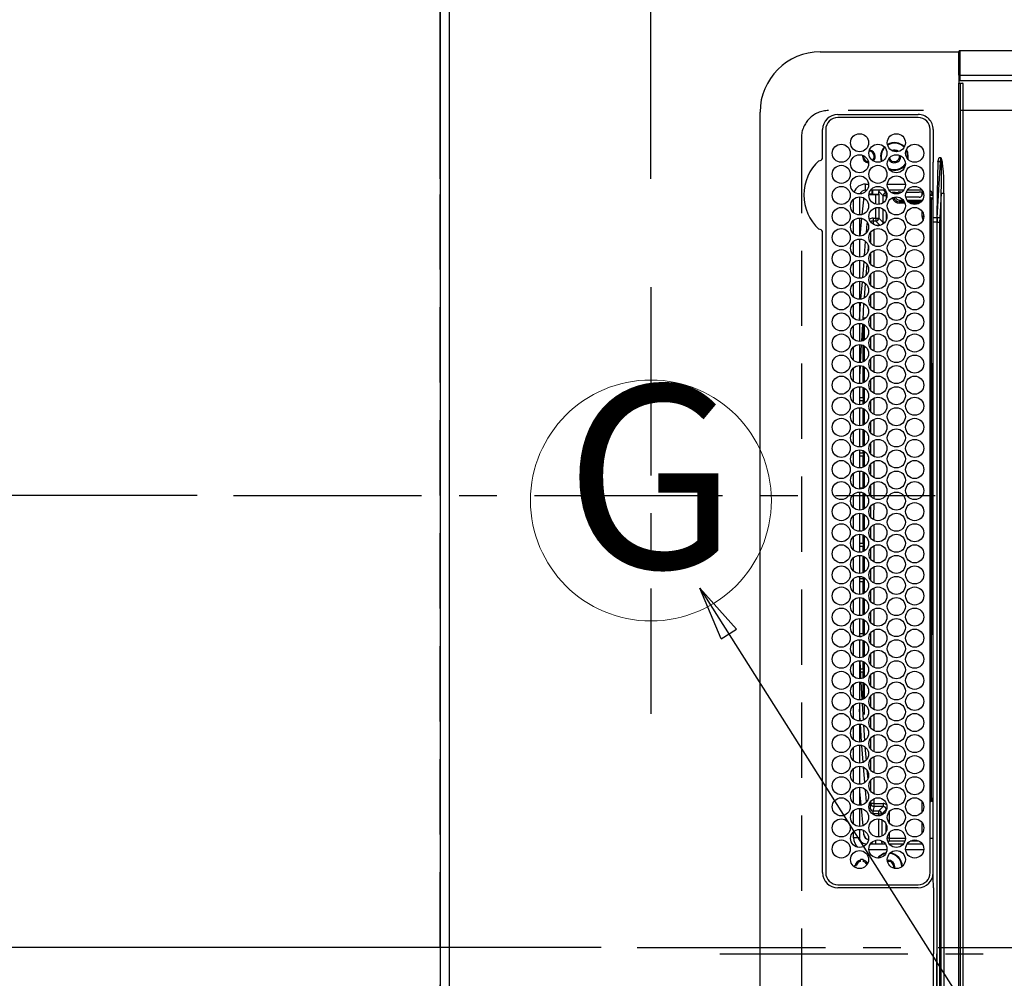
# Model space of a CAD drawing. Extents: x 0 to 26473, y -6 to 8864.
# Drawn here: x 15315 to 15642, y 6001 to 6320 of the extents above; entities that cross this region are included whole.
import ezdxf
from ezdxf.enums import TextEntityAlignment as Align

# ---------------------------------------------------------------- set-up
doc = ezdxf.new("R2010")
doc.units = 0
doc.header["$LTSCALE"] = 50
doc.header["$MEASUREMENT"] = 0
doc.linetypes.add('CENTER', pattern=[2, 1.25, -0.25, 0.25, -0.25])
doc.linetypes.add('DASHED', pattern=[0.75, 0.5, -0.25])
doc.layers.get('0').update_dxf_attribs({"linetype": 'CONTINUOUS'})
doc.layers.get('DEFPOINTS').update_dxf_attribs({"color": 146, "linetype": 'CONTINUOUS'})
for name, color, linetype in [('111-壁仕上', 3, 'CONTINUOUS'), ('126-甲板', 2, 'CONTINUOUS'), ('150-機器', 8, 'CONTINUOUS'), ('160-文字', 254, 'CONTINUOUS'), ('166-寸法B', 11, 'CONTINUOUS')]:
    doc.layers.add(name, color=color, linetype=linetype)
doc.styles.add('KH001', font='txt')
doc.dimstyles.new('KH1xx015', dxfattribs={"dimscale": 10, "dimtxt": 3.8, "dimasz": 0.8, "dimexe": 0.3, "dimexo": 1.2, "dimgap": 0.5, "dimtad": 3, "dimdec": 1, "dimdsep": 46, "dimlunit": 6, "dimtxsty": 'KH001', "dimblk": 'DOT', "dimcen": 1, "dimdle": 1, "dimclrd": 256, "dimclre": 256, "dimclrt": 256, "dimadec": 0, "dimazin": 0, "dimtfac": 1, "dimtdec": 1, "dimtix": 1, "dimtmove": 2, "dimatfit": 3, "dimldrblk": 'CLOSEDBLANK', "dimfxl": 1, "dimtolj": 1, "dimtzin": 0, "dimlwd": -1, "dimlwe": -1, "dimarcsym": 0})
doc.dimstyles.new('KH1xx030', dxfattribs={"dimscale": 30, "dimtxt": 2, "dimasz": 0.6, "dimexe": 0.3, "dimexo": 1.2, "dimgap": 0.5, "dimtad": 3, "dimdec": 1, "dimdsep": 46, "dimlunit": 6, "dimtxsty": 'KH001', "dimblk": 'DOT', "dimcen": 1, "dimdle": 1, "dimclrd": 256, "dimclre": 256, "dimclrt": 256, "dimadec": 0, "dimazin": 0, "dimtfac": 1, "dimtdec": 1, "dimtix": 1, "dimtmove": 2, "dimatfit": 3, "dimldrblk": 'CLOSEDBLANK', "dimfxl": 1, "dimtolj": 1, "dimtzin": 0, "dimlwd": -1, "dimlwe": -1, "dimarcsym": 0})

# ---------------------------------------------------------------- blocks, each defined once
blk = doc.blocks.new('_Dot')
at = {"color": 0, "linetype": 'ByBlock', "lineweight": -2}
blk.add_line((-0.5, 0), (-1, 0), dxfattribs=at)
at = {"color": 0, "linetype": 'ByBlock', "const_width": 0.5}
blk.add_lwpolyline([(-0.25, 0, 1), (0.25, 0, 1)], format="xyb", close=True, dxfattribs=at)
blk = doc.blocks.new('*D117')
at = {"layer": '166-寸法B', "transparency": 16777216}
for p, q in [((15454.34, 6266.76), (15454.34, 6357.3)), ((15524.34, 6266.76), (15524.34, 6357.3)), ((15454.34, 6348.3), (15335.15, 6348.3)), ((15506.34, 6348.3), (15472.34, 6348.3))]:
    blk.add_line(p, q, dxfattribs=at)
at = {"layer": 'DEFPOINTS', "color": 0, "transparency": 16777216}
for p in [(15454.34, 6348.3), (15454.34, 6230.76), (15524.34, 6230.76)]:
    blk.add_point(p, dxfattribs=at)
at = {"layer": '166-寸法B', "transparency": 16777216, "xscale": 18, "yscale": 18, "zscale": 18, "rotation": 180}
blk.add_blockref('_Dot', (15454.34, 6348.3), dxfattribs=at)
at = {"layer": '166-寸法B', "transparency": 16777216, "xscale": 18, "yscale": 18, "zscale": 18}
blk.add_blockref('_Dot', (15524.34, 6348.3), dxfattribs=at)
at = {"layer": '166-寸法B', "transparency": 16777216, "insert": (15385.19, 6393.3), "char_height": 60, "attachment_point": 5, "style": 'KH001'}
blk.add_mtext('\\A1;70', dxfattribs=at)
blk = doc.blocks.new('_ClosedBlank')
at = {"color": 0, "linetype": 'ByBlock', "lineweight": -2}
for p, q in [((-1, 0.167), (0, 0)), ((-1, 0.167), (-1, -0.167)), ((0, 0), (-1, -0.167))]:
    blk.add_line(p, q, dxfattribs=at)
blk = doc.blocks.new('*D130')
at = {"layer": '166-寸法B', "transparency": 16777216}
for p, q in [((15421.34, 7511.57), (14688.92, 7511.57)), ((14697.92, 7493.57), (14697.92, 6179.57)), ((15349.65, 6161.57), (14688.92, 6161.57))]:
    blk.add_line(p, q, dxfattribs=at)
at = {"layer": 'DEFPOINTS', "color": 0, "transparency": 16777216}
for p in [(15457.34, 7511.57), (14697.92, 6161.57), (15385.65, 6161.57)]:
    blk.add_point(p, dxfattribs=at)
at = {"layer": '166-寸法B', "transparency": 16777216, "xscale": 18, "yscale": 18, "zscale": 18}
for p, rotation in [((14697.92, 7511.57), 90), ((14697.92, 6161.57), 270)]:
    blk.add_blockref('_Dot', p, dxfattribs=dict(at, rotation=rotation))
at = {"layer": '166-寸法B', "transparency": 16777216, "insert": (14649.11, 6836.57), "char_height": 60, "attachment_point": 5, "rotation": 90, "style": 'KH001'}
blk.add_mtext('\\A1;1,350', dxfattribs=at)
blk = doc.blocks.new('HT-F6S_H2')
at = {"layer": '126-甲板', "linetype": 'DASHED'}
for p, q in [((271, 282.65), (-271, 282.65)), ((280, -170.35), (280, 273.65))]:
    blk.add_line(p, q, dxfattribs=at)
blk.add_arc((271, 273.65), 9, 0, 90, dxfattribs=at)
at = {"layer": '150-機器', "color": 161, "linetype": 'CENTER'}
blk.add_line((0, 309.76), (0, -271.88), dxfattribs=at)
at = {"layer": '150-機器', "color": 13, "linetype": 'Continuous'}
for p, q in [((-279.5, 296.38), (279.5, 296.38)), ((27, 275.6), (239.74, 275.6)), ((239.74, 275.6), (239.9, 275.61)), ((264.1, 275.61), (264.18, 275.6)), ((264.18, 275.6), (264.26, 275.6)), ((264.26, 275.6), (273.7, 275.6)), ((299.5, 276.38), (299.5, 230.38)), ((273.7, 274.58), (27, 274.58)), ((22, 243.88), (21.98, 270.58)), ((23, 270.58), (23, 243.88)), ((277.7, 243.88), (277.7, 270.58)), ((278.72, 270.58), (278.72, 243.88)), ((29.4, 264.98), (29.4, 264.76)), ((38.6, 263.38), (38.6, 265.38)), ((38.6, 265.38), (40.54, 265.38)), ((43.16, 265.38), (47.54, 265.38)), ((50.16, 265.38), (54.54, 265.38)), ((57.16, 265.38), (61.54, 265.38)), ((64.16, 265.38), (68.54, 265.38)), ((71.16, 265.38), (75.54, 265.38)), ((78.16, 265.38), (82.54, 265.38)), ((85.16, 265.38), (89.54, 265.38)), ((92.16, 265.38), (96.54, 265.38)), ((99.16, 265.38), (103.54, 265.38)), ((106.16, 265.38), (110.54, 265.38)), ((113.16, 265.38), (117.54, 265.38)), ((120.16, 265.38), (124.54, 265.38)), ((127.16, 265.38), (131.54, 265.38)), ((134.16, 265.38), (138.54, 265.38)), ((141.16, 265.38), (145.54, 265.38)), ((148.16, 265.38), (152.54, 265.38)), ((155.16, 265.38), (159.54, 265.38)), ((162.16, 265.38), (166.54, 265.38)), ((169.16, 265.38), (173.54, 265.38)), ((176.16, 265.38), (180.54, 265.38)), ((183.16, 265.38), (187.54, 265.38)), ((190.16, 265.38), (194.54, 265.38)), ((197.16, 265.38), (201.54, 265.38)), ((204.16, 265.38), (208.54, 265.38)), ((211.16, 265.38), (215.54, 265.38)), ((218.16, 265.38), (222.54, 265.38)), ((225.16, 265.38), (229.54, 265.38)), ((232.16, 265.38), (236.54, 265.38)), ((239.16, 265.38), (243.54, 265.38)), ((246.16, 265.38), (250.54, 265.38)), ((28.52, 264.33), (28.6, 264.35)), ((28.6, 264.35), (28.6, 264.47)), ((29.4, 264.76), (29.4, 264.35)), ((30.75, 263), (31.16, 263)), ((31.16, 262.2), (30.75, 262.2)), ((31.16, 263), (31.38, 263)), ((31.38, 262.2), (31.16, 262.2)), ((41.35, 263.38), (38.6, 263.38)), ((41.09, 262.11), (39.8, 261.98)), ((48.35, 263.38), (42.35, 263.38)), ((48.31, 262.84), (42.54, 262.26)), ((55.35, 263.38), (49.35, 263.38)), ((53.98, 263.38), (49.37, 262.95)), ((62.35, 263.38), (56.35, 263.38)), ((56.99, 261.57), (62.02, 261.99)), ((69.35, 263.38), (63.35, 263.38)), ((63.63, 262.13), (69.2, 262.59)), ((76.35, 263.38), (70.35, 263.38)), ((70.47, 262.7), (76.33, 263.06)), ((76.03, 262.05), (70.89, 261.72)), ((83.35, 263.38), (77.35, 263.38)), ((77.4, 263.13), (81.32, 263.38)), ((83.17, 262.49), (77.62, 262.15)), ((90.35, 263.38), (84.35, 263.38)), ((90.31, 262.94), (84.5, 262.58)), ((84.59, 262.15), (90.11, 262.15)), ((97.35, 263.38), (91.35, 263.38)), ((92.47, 263.08), (91.42, 263.01)), ((91.59, 262.15), (93.6, 262.15)), ((97.31, 263.27), (92.47, 263.08)), ((93.6, 262.15), (93.6, 263.1)), ((94.6, 262.15), (93.6, 262.15)), ((94.6, 262.15), (94.6, 263.07)), ((94.6, 262.15), (97.11, 262.15)), ((104.35, 263.38), (98.35, 263.38)), ((98.59, 262.15), (104.11, 262.15)), ((111.35, 263.38), (105.35, 263.38)), ((105.4, 263.38), (105.4, 262.78)), ((106.4, 262.15), (105.59, 262.15)), ((106.4, 263.38), (106.4, 262.15)), ((106.4, 262.15), (111.11, 262.15)), ((118.35, 263.38), (112.35, 263.38)), ((112.59, 262.15), (118.11, 262.15)), ((125.35, 263.38), (119.35, 263.38)), ((119.59, 262.15), (123.6, 262.15)), ((123.6, 262.15), (123.6, 263.38)), ((124.6, 262.15), (123.6, 262.15)), ((124.6, 262.15), (124.6, 263.38)), ((124.6, 262.15), (125.11, 262.15)), ((132.35, 263.38), (126.35, 263.38)), ((126.59, 262.15), (132.11, 262.15)), ((139.35, 263.38), (133.35, 263.38)), ((133.59, 262.15), (135.4, 262.15)), ((135.4, 263.38), (135.4, 262.15)), ((136.4, 262.15), (135.4, 262.15)), ((136.4, 263.38), (136.4, 262.15)), ((136.4, 262.15), (139.11, 262.15)), ((146.35, 263.38), (140.35, 263.38)), ((140.59, 262.15), (146.11, 262.15)), ((153.35, 263.38), (147.35, 263.38)), ((147.59, 262.15), (153.11, 262.15)), ((160.35, 263.38), (154.35, 263.38)), ((154.6, 262.15), (154.59, 262.15)), ((154.6, 262.15), (154.6, 263.38)), ((154.6, 262.15), (160.11, 262.15)), ((167.35, 263.38), (161.35, 263.38)), ((161.59, 262.15), (165.4, 262.15)), ((165.4, 263.38), (165.4, 262.15)), ((166.4, 262.15), (165.4, 262.15)), ((166.4, 263.38), (166.4, 262.15)), ((166.4, 262.15), (167.11, 262.15)), ((174.35, 263.38), (168.35, 263.38)), ((168.59, 262.15), (174.11, 262.15)), ((181.35, 263.38), (175.35, 263.38)), ((175.59, 262.15), (181.11, 262.15)), ((188.35, 263.38), (182.35, 263.38)), ((182.59, 262.15), (183.6, 262.15)), ((183.6, 262.15), (183.6, 263.38)), ((184.6, 262.15), (183.6, 262.15)), ((184.6, 262.15), (184.6, 263.38)), ((184.6, 262.15), (188.11, 262.15)), ((195.35, 263.38), (189.35, 263.38)), ((189.59, 262.15), (195.11, 262.15)), ((195.32, 263.17), (191.6, 263.38)), ((202.35, 263.38), (196.35, 263.38)), ((202.26, 262.78), (196.41, 263.11)), ((196.59, 262.15), (202.11, 262.15)), ((209.35, 263.38), (203.35, 263.38)), ((209.14, 262.39), (203.47, 262.71)), ((203.59, 262.15), (209.11, 262.15)), ((216.35, 263.38), (210.35, 263.38)), ((210.37, 263.32), (216.03, 263.01)), ((215.98, 262.01), (210.54, 262.31)), ((216.02, 262), (215.98, 262.01)), ((216.03, 263.01), (216.32, 262.98)), ((223.35, 263.38), (217.35, 263.38)), ((217.44, 262.89), (223.15, 262.42)), ((222.62, 261.46), (217.8, 261.86)), ((230.35, 263.38), (224.35, 263.38)), ((224.54, 262.31), (229.96, 261.86)), ((237.35, 263.38), (231.35, 263.38)), ((231.9, 261.7), (236.51, 261.33)), ((237.35, 263.33), (236.82, 263.38)), ((244.35, 263.38), (238.35, 263.38)), ((244.28, 262.67), (238.35, 263.24)), ((251.35, 263.38), (245.35, 263.38)), ((250.37, 262.05), (245.45, 262.55)), ((250.6, 262.01), (250.37, 262.05)), ((250.96, 261.86), (250.6, 262.01)), ((34.6, 254.24), (34.6, 260.22)), ((36.6, 261.38), (36.07, 261.38)), ((36.6, 261.38), (36.6, 260.89)), ((36.6, 259.66), (36.6, 254.79)), ((37.07, 259.25), (36.6, 259.25)), ((46.48, 256.97), (46.48, 258.84)), ((46.48, 258.84), (47.48, 258.84)), ((47.48, 258.84), (47.48, 256.97)), ((48.35, 260.19), (48.36, 260.13)), ((48.36, 260.13), (48.37, 260.01)), ((48.37, 260.01), (48.38, 259.92)), ((48.38, 259.92), (48.38, 259.86)), ((48.38, 259.86), (48.39, 259.84)), ((49.97, 259.97), (48.39, 259.84)), ((48.94, 255.51), (48.94, 258.56)), ((49.94, 258.56), (48.94, 258.56)), ((49.93, 259.56), (50.64, 259.56)), ((49.93, 259.54), (49.93, 259.56)), ((49.94, 259.48), (49.93, 259.54)), ((49.94, 259.39), (49.94, 259.48)), ((49.94, 259.26), (49.94, 259.39)), ((49.94, 259.11), (49.94, 259.26)), ((49.94, 258.94), (49.94, 259.11)), ((49.94, 258.75), (49.94, 258.94)), ((49.94, 258.56), (49.94, 258.75)), ((49.94, 258.56), (49.94, 255.51)), ((51.47, 258.56), (49.94, 258.56)), ((50.51, 261.02), (54.54, 261.36)), ((58.47, 258.57), (53.18, 258.56)), ((54.04, 259.57), (57.62, 259.58)), ((61.07, 260.91), (58.05, 260.65)), ((65.46, 258.58), (60.19, 258.57)), ((61.06, 259.58), (64.61, 259.58)), ((68.7, 261.55), (64.29, 261.18)), ((72.46, 258.58), (67.19, 258.58)), ((68.07, 259.59), (71.6, 259.59)), ((79.46, 258.59), (74.2, 258.58)), ((75.08, 259.59), (78.59, 259.6)), ((79.53, 261.65), (82.84, 261.65)), ((86.45, 258.6), (81.2, 258.59)), ((82.09, 259.6), (85.59, 259.6)), ((84.86, 261.65), (89.84, 261.65)), ((93.45, 258.6), (88.21, 258.6)), ((89.1, 259.6), (92.58, 259.61)), ((91.86, 261.65), (96.84, 261.65)), ((100.44, 258.61), (95.22, 258.61)), ((96.11, 259.61), (99.57, 259.61)), ((98.86, 261.65), (103.84, 261.65)), ((107.44, 258.62), (102.22, 258.61)), ((103.12, 259.62), (106.56, 259.62)), ((105.86, 261.65), (110.84, 261.65)), ((114.44, 258.63), (109.23, 258.62)), ((110.13, 259.62), (113.56, 259.62)), ((112.86, 261.65), (117.84, 261.65)), ((121.43, 258.63), (116.23, 258.63)), ((117.13, 259.63), (120.55, 259.63)), ((119.86, 261.65), (124.84, 261.65)), ((128.43, 258.64), (123.24, 258.64)), ((124.14, 259.63), (127.54, 259.64)), ((126.86, 261.65), (131.84, 261.65)), ((135.42, 258.65), (130.24, 258.64)), ((131.15, 259.64), (134.53, 259.64)), ((133.86, 261.65), (138.84, 261.65)), ((142.42, 258.65), (137.25, 258.65)), ((138.16, 259.65), (141.53, 259.65)), ((140.86, 261.65), (145.84, 261.65)), ((145.4, 258.66), (144.25, 258.66)), ((145.17, 259.65), (145.4, 259.65)), ((145.4, 259.65), (148.53, 259.65)), ((149.42, 258.65), (145.4, 258.66)), ((147.86, 261.65), (152.84, 261.65)), ((156.42, 258.65), (151.25, 258.65)), ((152.16, 259.64), (155.54, 259.64)), ((154.86, 261.65), (159.84, 261.65)), ((163.43, 258.64), (158.24, 258.65)), ((159.15, 259.64), (162.54, 259.64)), ((161.86, 261.65), (166.84, 261.65)), ((170.43, 258.63), (165.24, 258.64)), ((166.14, 259.63), (169.55, 259.63)), ((168.86, 261.65), (173.84, 261.65)), ((177.44, 258.63), (172.23, 258.63)), ((173.13, 259.62), (176.56, 259.62)), ((175.86, 261.65), (180.84, 261.65)), ((184.44, 258.62), (179.23, 258.63)), ((180.12, 259.62), (183.57, 259.61)), ((182.86, 261.65), (187.84, 261.65)), ((191.44, 258.61), (186.23, 258.62)), ((187.11, 259.61), (190.58, 259.61)), ((189.86, 261.65), (194.84, 261.65)), ((198.45, 258.61), (193.22, 258.61)), ((194.1, 259.6), (197.59, 259.6)), ((196.86, 261.65), (201.84, 261.65)), ((205.45, 258.6), (200.22, 258.61)), ((201.09, 259.6), (204.6, 259.59)), ((203.86, 261.65), (208.84, 261.65)), ((212.45, 258.59), (207.21, 258.6)), ((208.07, 259.59), (211.6, 259.59)), ((210.86, 261.65), (211.27, 261.65)), ((219.46, 258.59), (214.21, 258.59)), ((215.06, 259.58), (218.61, 259.58)), ((226.46, 258.58), (221.2, 258.59)), ((222.05, 259.58), (225.62, 259.57)), ((229.12, 260.93), (225.19, 261.25)), ((233.46, 258.58), (228.2, 258.58)), ((229.04, 259.57), (232.63, 259.57)), ((235.14, 260.44), (233.13, 260.6)), ((240.47, 258.56), (235.19, 258.57)), ((236.03, 259.56), (239.64, 259.56)), ((239.42, 261.09), (242.51, 260.83)), ((242.49, 260.64), (242.48, 260.55)), ((242.51, 260.83), (242.49, 260.64)), ((242.51, 260.83), (242.79, 260.76)), ((244.32, 258.84), (243.32, 258.84)), ((243.32, 257.97), (243.32, 258.84)), ((244.32, 258.84), (244.32, 257.97)), ((252.16, 260.06), (252.16, 257.97)), ((252.21, 260.05), (252.16, 260.06)), ((252.21, 259.53), (252.21, 260.05)), ((253.6, 259.25), (252.22, 259.25)), ((252.27, 259.02), (252.24, 259.03)), ((252.27, 259.02), (252.27, 256.93)), ((253.6, 259.02), (252.27, 259.02)), ((253.6, 261.38), (255.6, 261.38)), ((253.6, 260.89), (253.6, 261.38)), ((253.6, 254.79), (253.6, 259.66)), ((255.6, 261.38), (255.6, 260.34)), ((37.74, 258.02), (36.6, 258.02)), ((37.01, 255.93), (37.56, 255.93)), ((37.01, 255.93), (37.36, 255.59)), ((38.86, 256.97), (44.84, 256.97)), ((44.57, 255.97), (39.13, 255.97)), ((45.86, 256.97), (46.48, 256.97)), ((46.48, 255.97), (46.13, 255.97)), ((46.48, 256.97), (47.48, 256.97)), ((46.48, 256.97), (46.48, 255.97)), ((47.94, 254.51), (46.48, 255.97)), ((47.48, 256.97), (48.94, 255.51)), ((49.94, 255.51), (48.94, 255.51)), ((241.86, 257.5), (241.86, 256.96)), ((241.92, 256.57), (243.32, 257.97)), ((244.32, 256.97), (242.86, 255.51)), ((242.86, 255.51), (247.31, 255.51)), ((242.86, 254.98), (242.86, 255.51)), ((244.32, 257.97), (243.32, 257.97)), ((244.32, 257.97), (244.32, 256.97)), ((244.32, 257.97), (247.76, 257.97)), ((247.84, 256.97), (244.32, 256.97)), ((252.21, 256.97), (248.86, 256.97)), ((248.94, 257.97), (252.16, 257.97)), ((249.39, 255.51), (251.73, 255.51)), ((251.73, 255.51), (253.15, 256.93)), ((251.73, 254.51), (251.73, 255.51)), ((252.27, 256.93), (252.21, 256.97)), ((252.27, 256.93), (253.15, 256.93)), ((253.6, 255.39), (252.73, 254.51)), ((30.75, 253.75), (30.72, 254.06)), ((36.6, 253.56), (36.6, 248.69)), ((37.44, 253.51), (37.1, 253.85)), ((38.44, 253.51), (37.44, 253.51)), ((37.44, 248.27), (37.44, 253.51)), ((38.44, 253.51), (38.44, 254.13)), ((40.17, 253.51), (38.44, 253.51)), ((38.44, 253.51), (38.44, 248.13)), ((40.57, 254.51), (43.13, 254.51)), ((47.17, 253.51), (43.53, 253.51)), ((47.57, 254.51), (47.94, 254.51)), ((47.94, 254.37), (47.94, 254.51)), ((246.13, 254.51), (243.57, 254.51)), ((251.73, 254.51), (250.57, 254.51)), ((251.73, 254.51), (252.73, 254.51)), ((251.73, 254.23), (251.73, 254.51)), ((252.71, 252.55), (252.73, 252.55)), ((252.73, 254.51), (252.73, 254.36)), ((252.73, 252.58), (252.73, 252.55)), ((252.73, 252.55), (252.82, 252.55)), ((253.6, 248.69), (253.6, 253.56)), ((255.6, 254.12), (255.6, 248.14)), ((266.55, 251.75), (266.51, 252.1)), ((249.27, 250.05), (249.77, 250.05)), ((249.27, 248.27), (249.27, 250.05)), ((250.27, 250.05), (249.77, 250.05)), ((249.77, 248.48), (249.77, 250.05)), ((250.27, 250.05), (250.27, 248.82)), ((252.35, 251.06), (252.35, 251.2)), ((252.85, 251.55), (252.38, 251.55)), ((252.9, 249.74), (252.69, 249.74)), ((252.85, 251.55), (252.85, 250.57)), ((252.87, 250.56), (252.85, 250.57)), ((252.9, 249.56), (252.9, 249.39)), ((264.8, 249.65), (264.96, 249.66)), ((266.36, 250.95), (266.42, 251.08)), ((266.42, 251.08), (266.55, 251.75)), ((34.6, 242.04), (34.6, 248.02)), ((36.6, 247.46), (36.6, 242.59)), ((37.44, 243.51), (37.44, 246.55)), ((249.27, 243.5), (249.27, 246.55)), ((249.77, 242.87), (249.77, 247.18)), ((250.27, 247.57), (250.27, 242.48)), ((251.24, 243.52), (251.24, 247.96)), ((252.9, 247.84), (252.9, 243.54)), ((253.6, 242.59), (253.6, 247.46)), ((263.84, 247.25), (264.8, 247.15)), ((264.04, 247.42), (264.8, 247.35)), ((264.8, 247.35), (266.04, 247.53)), ((264.8, 247.15), (266.1, 247.34)), ((266.04, 247.53), (266.85, 247.86)), ((266.1, 247.34), (267.09, 247.76)), ((40.1, 242.59), (43.6, 242.59)), ((47.1, 242.59), (50.6, 242.59)), ((244.86, 242.03), (244.86, 242.59)), ((244.86, 242.59), (246.6, 242.59)), ((252.35, 242.52), (252.24, 242.52)), ((252.35, 242.46), (252.35, 242.52)), ((252.85, 242.46), (252.35, 242.46)), ((252.85, 242.53), (252.87, 242.54)), ((252.85, 242.53), (252.85, 242.46)), ((252.85, 242.46), (253.04, 242.27)), ((-21.98, 238.79), (0, 238.79)), ((21.98, 238.79), (0, 238.79)), ((24.72, 238.88), (146.93, 238.88)), ((27, 239.88), (273.7, 239.88)), ((38.43, 239.88), (38.43, 238.88)), ((51.21, 239.66), (50.72, 239.17)), ((50.72, 239.05), (50.72, 239.17)), ((50.72, 239.05), (51.19, 239.05)), ((51.18, 238.88), (51.2, 239.56)), ((51.7, 239.56), (51.68, 238.88)), ((51.7, 239.88), (51.7, 239.56)), ((106.11, 239.56), (51.7, 239.56)), ((106.09, 238.88), (106.11, 239.56)), ((106.11, 239.56), (106.11, 239.76)), ((106.41, 239.76), (106.41, 239.88)), ((106.41, 239.76), (106.41, 239.56)), ((195.79, 239.76), (106.41, 239.76)), ((106.41, 239.25), (106.41, 239.56)), ((106.41, 239.56), (195.79, 239.56)), ((195.79, 239.25), (106.41, 239.25)), ((146.93, 238.88), (242.95, 238.88)), ((195.79, 239.76), (195.79, 239.88)), ((195.79, 239.56), (195.79, 239.76)), ((195.79, 239.25), (195.79, 239.56)), ((196.09, 239.76), (196.09, 239.56)), ((196.09, 239.56), (196.11, 238.88)), ((250.55, 239.56), (196.09, 239.56)), ((242.95, 237.68), (242.95, 238.88)), ((242.95, 238.88), (244.36, 238.88)), ((244.36, 238.88), (262.32, 238.88)), ((250.55, 239.56), (250.55, 239.88)), ((250.56, 238.88), (250.55, 239.56)), ((251.05, 239.56), (251.06, 238.88)), ((251.77, 238.88), (251.77, 239.88)), ((251.77, 238.88), (251.77, 239.88)), ((252.64, 239.17), (251.94, 239.88)), ((253.2, 239.74), (253.2, 239.88)), ((262.32, 238.88), (262.84, 238.88)), ((262.84, 238.88), (262.84, 239.02)), ((264.45, 238.85), (262.84, 238.88)), ((273.7, 238.85), (264.45, 238.85)), ((-252.65, 236.24), (252.65, 236.24)), ((-242.95, 237.56), (242.95, 237.56)), ((242.95, 236.78), (-242.95, 236.78)), ((-106.9, 237.68), (0, 237.68)), ((106.9, 237.68), (0, 237.68)), ((242.95, 237.68), (106.9, 237.68)), ((244.45, 237.68), (242.95, 237.68)), ((242.95, 237.56), (242.95, 237.68)), ((242.95, 237.56), (242.95, 236.78)), ((252.65, 236.24), (244.37, 236.73)), ((244.45, 237.68), (244.45, 237.52)), ((252.59, 237.55), (244.45, 237.68)), ((244.45, 237.52), (262.95, 236.41)), ((262.95, 237.38), (252.59, 237.55)), ((252.65, 236.24), (252.65, 235.3)), ((262.94, 236.18), (264.42, 236.35)), ((262.94, 236.18), (262.95, 236.15)), ((262.95, 236.41), (262.95, 237.38)), ((262.95, 236.15), (262.96, 236.12)), ((262.96, 236.12), (262.96, 236.08)), ((262.96, 236.08), (262.97, 236.05)), ((262.97, 236.05), (262.98, 236.02)), ((262.98, 236.02), (262.99, 235.98)), ((262.99, 235.98), (263, 235.95)), ((263, 235.95), (263.01, 235.92)), ((264.42, 236.35), (263.01, 235.92)), ((264.42, 236.35), (264.45, 236.36)), ((264.45, 236.36), (264.42, 236.35)), ((264.45, 236.88), (264.45, 236.36)), ((252.65, 235.3), (-252.65, 235.3)), ((-289.1, 230.38), (289.1, 230.38)), ((289.1, 229.88), (-289.1, 229.88)), ((291.81, 230.38), (289.1, 230.38)), ((289.1, 230.38), (289.1, 229.88)), ((289.1, 229.88), (289.1, 229.18)), ((289.9, 230.14), (289.91, 230.19)), ((289.9, 230.08), (289.9, 230.14)), ((291.67, 230.08), (289.9, 230.08)), ((289.9, -131.32), (289.9, 230.08)), ((289.91, 230.19), (289.93, 230.24)), ((289.93, 230.24), (289.94, 230.29)), ((289.94, 230.29), (289.97, 230.33)), ((289.97, 230.33), (289.99, 230.35)), ((289.99, 230.35), (290.02, 230.37)), ((290.02, 230.37), (290.05, 230.38)), ((291.67, 230.14), (291.68, 230.19)), ((291.67, 230.08), (291.67, 230.14)), ((292.17, 230.08), (291.67, 230.08)), ((291.67, -131.32), (291.67, 230.08)), ((291.68, 230.19), (291.69, 230.24)), ((291.69, 230.24), (291.71, 230.29)), ((291.71, 230.29), (291.73, 230.33)), ((291.73, 230.33), (291.76, 230.35)), ((291.76, 230.35), (291.79, 230.37)), ((291.79, 230.37), (291.82, 230.38)), ((291.81, 230.38), (291.82, 230.38)), ((291.82, 230.38), (292.17, 230.38)), ((292.17, 230.08), (292.17, 230.38)), ((292.17, 230.38), (297.9, 230.38)), ((297.9, 230.08), (292.17, 230.08)), ((297.9, 230.08), (297.9, 230.38)), ((297.9, 230.38), (299.6, 230.38)), ((299.9, 230.08), (297.9, 230.08)), ((299.9, -131.32), (299.9, 230.08)), ((-288.8, 228.88), (288.8, 228.88))]:
    blk.add_line(p, q, dxfattribs=at)
for points in [[(252.21, 259.53), (252.21, 259.46), (252.21, 259.4), (252.21, 259.34), (252.22, 259.29), (252.22, 259.23), (252.22, 259.18), (252.22, 259.14), (252.23, 259.1), (252.23, 259.07), (252.23, 259.05), (252.23, 259.04), (252.24, 259.03), (252.24, 259.03)], [(37.01, 255.93), (36.89, 255.93), (36.77, 255.9), (36.65, 255.87), (36.6, 255.84)], [(47.94, 254.51), (48.06, 254.52), (48.19, 254.54), (48.31, 254.58), (48.42, 254.63), (48.52, 254.7), (48.62, 254.78), (48.71, 254.87), (48.78, 254.97), (48.84, 255.08), (48.89, 255.2), (48.92, 255.32), (48.94, 255.44), (48.94, 255.51)], [(49.53, 254.31), (49.67, 254.51), (49.78, 254.74), (49.86, 254.97), (49.92, 255.22), (49.94, 255.47), (49.94, 255.51)], [(242.26, 255.71), (242.37, 255.64), (242.48, 255.59), (242.6, 255.55), (242.72, 255.52), (242.84, 255.51), (242.86, 255.51)], [(252.16, 257.97), (252.16, 257.85), (252.16, 257.72), (252.16, 257.6), (252.17, 257.49), (252.17, 257.39), (252.17, 257.29), (252.18, 257.2), (252.18, 257.13), (252.19, 257.07), (252.2, 257.02), (252.2, 256.99), (252.21, 256.97), (252.21, 256.97)], [(253.6, 256.83), (253.49, 256.88), (253.36, 256.91), (253.24, 256.93), (253.15, 256.93)], [(252.85, 251.55), (252.85, 251.67), (252.85, 251.8), (252.85, 251.92), (252.85, 252.03), (252.84, 252.14), (252.84, 252.23), (252.84, 252.32), (252.83, 252.39), (252.83, 252.45), (252.83, 252.5), (252.82, 252.53), (252.82, 252.55), (252.82, 252.55)], [(252.85, 250.57), (252.84, 250.57), (252.83, 250.57), (252.81, 250.57), (252.78, 250.57), (252.75, 250.58), (252.7, 250.58), (252.66, 250.58), (252.61, 250.58), (252.55, 250.58), (252.49, 250.58), (252.43, 250.58), (252.37, 250.58), (252.35, 250.58)], [(252.9, 249.56), (252.9, 249.69), (252.9, 249.81), (252.9, 249.93), (252.9, 250.04), (252.9, 250.15), (252.89, 250.25), (252.89, 250.33), (252.89, 250.41), (252.88, 250.47), (252.88, 250.51), (252.88, 250.54), (252.87, 250.56), (252.87, 250.56)], [(244.86, 242.59), (244.61, 242.57), (244.37, 242.52), (244.13, 242.45), (243.9, 242.34), (243.74, 242.24)], [(251.24, 243.52), (251.25, 243.4), (251.27, 243.27), (251.31, 243.16), (251.36, 243.04), (251.43, 242.94), (251.51, 242.84), (251.6, 242.75), (251.7, 242.68), (251.81, 242.62), (251.92, 242.57), (252.04, 242.54), (252.17, 242.52), (252.24, 242.52)], [(252.11, 242.04), (252.16, 242.07), (252.21, 242.12), (252.25, 242.16), (252.29, 242.22), (252.31, 242.27), (252.33, 242.33), (252.35, 242.39), (252.35, 242.46), (252.35, 242.46)], [(252.35, 242.52), (252.41, 242.52), (252.47, 242.52), (252.53, 242.52), (252.59, 242.52), (252.64, 242.52), (252.69, 242.52), (252.73, 242.52), (252.77, 242.53), (252.8, 242.53), (252.83, 242.53), (252.84, 242.53), (252.85, 242.53), (252.85, 242.53)], [(252.87, 242.54), (252.87, 242.55), (252.88, 242.57), (252.88, 242.61), (252.89, 242.67), (252.89, 242.73), (252.89, 242.81), (252.9, 242.91), (252.9, 243.01), (252.9, 243.12), (252.9, 243.23), (252.9, 243.36), (252.9, 243.48), (252.9, 243.54)], [(50.72, 239.17), (50.71, 239.3), (50.69, 239.42), (50.65, 239.54), (50.6, 239.65), (50.53, 239.76), (50.45, 239.85), (50.43, 239.88)], [(50.71, 238.87), (50.72, 238.99), (50.72, 239.05)], [(244.45, 237.52), (242.95, 237.56)], [(244.37, 236.73), (242.95, 236.78)], [(252.65, 236.24), (255.37, 236.16), (257.75, 236.11), (259.77, 236.1), (261.39, 236.11), (262.59, 236.16), (262.94, 236.18)], [(252.65, 235.3), (255.38, 235.32), (257.78, 235.39), (259.81, 235.5), (261.44, 235.65), (262.65, 235.83), (263.01, 235.92)], [(262.95, 236.41), (264.45, 236.36)]]:
    blk.add_lwpolyline(points, dxfattribs=at)
for centre in [(34.85, 269.43), (41.85, 269.43), (48.85, 269.43), (55.85, 269.43), (62.85, 269.43), (69.85, 269.43), (76.85, 269.43), (83.85, 269.43), (90.85, 269.43), (97.85, 269.43), (104.85, 269.43), (111.85, 269.43), (118.85, 269.43), (125.85, 269.43), (132.85, 269.43), (139.85, 269.43), (146.85, 269.43), (153.85, 269.43), (160.85, 269.43), (167.85, 269.43), (174.85, 269.43), (181.85, 269.43), (188.85, 269.43), (195.85, 269.43), (202.85, 269.43), (209.85, 269.43), (216.85, 269.43), (223.85, 269.43), (230.85, 269.43), (237.85, 269.43), (244.85, 269.43), (251.85, 269.43), (258.85, 269.43), (265.85, 269.43), (31.35, 263.33), (38.35, 263.33), (45.35, 263.33), (52.35, 263.33), (59.35, 263.33), (66.35, 263.33), (73.35, 263.33), (80.35, 263.33), (87.35, 263.33), (94.35, 263.33), (101.35, 263.33), (108.35, 263.33), (115.35, 263.33), (122.35, 263.33), (129.35, 263.33), (136.35, 263.33), (143.35, 263.33), (150.35, 263.33), (157.35, 263.33), (164.35, 263.33), (171.35, 263.33), (178.35, 263.33), (185.35, 263.33), (192.35, 263.33), (199.35, 263.33), (206.35, 263.33), (213.35, 263.33), (220.35, 263.33), (227.35, 263.33), (234.35, 263.33), (241.35, 263.33), (248.35, 263.33), (255.35, 263.33), (262.35, 263.33), (269.35, 263.33), (34.85, 257.23), (41.85, 257.23), (48.85, 257.23), (55.85, 257.23), (62.85, 257.23), (69.85, 257.23), (76.85, 257.23), (83.85, 257.23), (90.85, 257.23), (97.85, 257.23), (104.85, 257.23), (111.85, 257.23), (118.85, 257.23), (125.85, 257.23), (132.85, 257.23), (139.85, 257.23), (146.85, 257.23), (153.85, 257.23), (160.85, 257.23), (167.85, 257.23), (174.85, 257.23), (181.85, 257.23), (188.85, 257.23), (195.85, 257.23), (202.85, 257.23), (209.85, 257.23), (216.85, 257.23), (223.85, 257.23), (230.85, 257.23), (237.85, 257.23), (244.85, 257.23), (251.85, 257.23), (258.85, 257.23), (265.85, 257.23), (31.35, 251.13), (38.35, 251.13), (45.35, 251.13), (52.35, 251.13), (59.35, 251.13), (66.35, 251.13), (73.35, 251.13), (80.35, 251.13), (87.35, 251.13), (94.35, 251.13), (101.35, 251.13), (108.35, 251.13), (115.35, 251.13), (122.35, 251.13), (129.35, 251.13), (136.35, 251.13), (143.35, 251.13), (150.35, 251.13), (157.35, 251.13), (164.35, 251.13), (171.35, 251.13), (178.35, 251.13), (185.35, 251.13), (192.35, 251.13), (199.35, 251.13), (206.35, 251.13), (213.35, 251.13), (220.35, 251.13), (227.35, 251.13), (234.35, 251.13), (241.35, 251.13), (248.35, 251.13), (255.35, 251.13), (262.35, 251.13), (269.35, 251.13), (34.85, 245.03), (41.85, 245.03), (48.85, 245.03), (55.85, 245.03), (62.85, 245.03), (69.85, 245.03), (76.85, 245.03), (83.85, 245.03), (90.85, 245.03), (97.85, 245.03), (104.85, 245.03), (111.85, 245.03), (118.85, 245.03), (125.85, 245.03), (132.85, 245.03), (139.85, 245.03), (146.85, 245.03), (153.85, 245.03), (160.85, 245.03), (167.85, 245.03), (174.85, 245.03), (181.85, 245.03), (188.85, 245.03), (195.85, 245.03), (202.85, 245.03), (209.85, 245.03), (216.85, 245.03), (223.85, 245.03), (230.85, 245.03), (237.85, 245.03), (244.85, 245.03), (251.85, 245.03), (258.85, 245.03), (265.85, 245.03)]:
    blk.add_circle(centre, 3, dxfattribs=at)
for centre, radius, start, end in [((279.5, 276.38), 20, 0, 90), ((252, 266.38), 15.45, 42.5618, 137.4382), ((27, 270.58), 5.02, 90, 179.9997), ((239.06, 276.93), 1.57, 302.5442, 356.4106), ((264.95, 276.93), 1.58, 183.703, 237.0654), ((273.7, 270.58), 5.02, 0.0002, 90), ((27, 270.58), 4, 90, 180), ((273.7, 270.58), 4, 0, 90), ((29, 262.6), 2.41, 80.4514, 93.2181), ((38.6, 261.38), 4, 90, 143.6107), ((251.6, 261.38), 4, 0, 70.1372), ((29, 262.6), 2.2, 10.4757, 79.5243), ((29, 262.6), 1.8, 12.8697, 77.1303), ((29, 262.6), 1.8, 288.9922, 347.1303), ((29, 262.6), 2.2, 297.2624, 349.5243), ((29, 262.6), 2.41, 350.4514, 9.5486), ((38.6, 261.38), 2, 90, 180), ((39.88, 260.09), 1.88, 94.176, 170.8418), ((39.97, 260.06), 1.93, 95.0722, 170.2029), ((251.6, 261.38), 2, 0, 67.9276), ((264.8, 260.25), 2.1, 79.7266, 177.3237), ((264.8, 260.25), 1.75, 82.3603, 174.6886), ((48.48, 258.84), 1, 95.3704, 179.9596), ((46.66, 250.71), 8.17, 73.814, 84.2485), ((47.6, 251), 8.87, 74.7326, 84.9132), ((49.94, 258.56), 1, 90.163, 179.992), ((244.07, 251.17), 7.71, 95.5995, 103.6256), ((242.33, 258.84), 0.996, 359.9649, 45.8859), ((242.56, 258.89), 1.76, 358.5533, 41.8713), ((264.8, 260.25), 2.1, 224.0121, 270), ((264.8, 260.25), 1.75, 221.7419, 270), ((264.8, 260.25), 1.75, 270, 356.5704), ((264.8, 260.25), 2.1, 270, 354.2994), ((29, 253.75), 4.4, 11.8732, 50.0418), ((29, 253.75), 4.6, 9.7863, 51.6701), ((46.48, 256.97), 1, 270.0814, 359.9186), ((244.32, 257.97), 1, 180.0843, 269.9157), ((251.73, 254.51), 1, 0.0799, 89.9201), ((264.8, 251.75), 4.6, 46.6272, 111.6688), ((264.8, 251.75), 4.4, 46.8036, 111.4925), ((29, 253.75), 2.1, 253.7391, 9.9846), ((29, 253.75), 1.75, 253.4895, 0), ((29, 253.75), 4.4, 270, 354.5986), ((29, 253.75), 4.6, 271.1593, 352.5644), ((38.44, 253.51), 1, 148.9844, 179.9258), ((251.77, 250.05), 2.5, 106.7351, 180), ((251.77, 250.05), 2, 105.6063, 180), ((252.32, 252.55), 0.5, 292.6447, 0.011), ((252.23, 252.55), 0.5, 307.2697, 0.0059), ((264.8, 251.75), 4.6, 157.1651, 231.3559), ((264.8, 251.75), 4.4, 153.1091, 235.4119), ((264.8, 251.75), 2.1, 114.0228, 270), ((264.8, 251.75), 1.75, 107.1938, 281.3272), ((264.8, 251.75), 2.1, 321.0178, 23.3963), ((264.8, 251.75), 4.4, 313.3047, 31.1095), ((264.8, 251.75), 4.6, 314.1117, 30.3025), ((251.77, 250.05), 1.5, 106.9306, 180), ((27, 243.88), 5, 180.0001, 270), ((27, 243.88), 4, 180, 270), ((251.85, 242.46), 1, 343.7613, 359.9651), ((273.7, 243.88), 4, 270, 0), ((273.7, 243.88), 5.02, 269.9993, 0.0007), ((21.96, 282.19), 43.4, 270.0294, 273.6401), ((51.7, 239.55), 0.5, 139.1062, 179), ((51.45, 232.41), 7.16, 87.9986, 92.0014), ((106.41, 239.75), 0.3, 154.8869, 179), ((106.26, 235.4), 4.36, 88.0289, 91.9711), ((106.41, 239.55), 0.3, 179, 270), ((106.26, 235.25), 4.31, 88.0042, 91.9958), ((195.94, 235.4), 4.36, 88.0288, 91.9712), ((195.94, 235.25), 4.31, 88.0042, 91.9958), ((195.79, 239.55), 0.3, 270, 1), ((195.79, 239.75), 0.3, 1, 25.1106), ((240.37, 237.98), 4.09, 355.8166, 12.738), ((250.8, 232.41), 7.16, 87.9988, 92.0012), ((250.55, 239.55), 0.5, 1, 40.8897), ((251.6, 240.88), 2, 270, 330), ((235.25, 238), 9.21, 352.0893, 356.9691), ((250.05, 237.17), 12.92, 355.6176, 356.603), ((474.41, 867.47), 664.63, 251.4488, 251.58476), ((288.8, 229.18), 0.3, 270, 0), ((299.6, 230.08), 0.3, 0, 90)]:
    blk.add_arc(centre, radius, start, end, dxfattribs=at)
blk = doc.blocks.new('GAS')
at = {"layer": '160-文字', "color": 4, "linetype": 'Continuous', "lineweight": 20}
blk.add_circle((0, 0), 40, dxfattribs=at)
at = {"layer": '160-文字', "color": 4, "lineweight": 0, "style": 'KH001'}
blk.add_text('G', height=60.8, dxfattribs=at).set_placement((0, 0), align=Align.MIDDLE)
blk = doc.blocks.new('*D144')
at = {"layer": 'DEFPOINTS', "transparency": 16777216}
for p, q in [((15373.65, 6161.57), (15026.98, 6161.57)), ((15029.98, 6153.57), (15029.98, 6019.57)), ((15507.81, 6011.57), (15026.98, 6011.57))]:
    blk.add_line(p, q, dxfattribs=at)
at = {"layer": 'DEFPOINTS', "color": 0, "transparency": 16777216}
for p in [(15385.65, 6161.57), (15029.98, 6011.57), (15519.81, 6011.57)]:
    blk.add_point(p, dxfattribs=at)
at = {"layer": 'DEFPOINTS', "transparency": 16777216, "xscale": 8, "yscale": 8, "zscale": 8}
for p, rotation in [((15029.98, 6161.57), 90), ((15029.98, 6011.57), 270)]:
    blk.add_blockref('_Dot', p, dxfattribs=dict(at, rotation=rotation))
at = {"layer": 'DEFPOINTS', "transparency": 16777216, "insert": (15005.98, 6086.57), "char_height": 38, "attachment_point": 5, "rotation": 90, "style": 'KH001'}
blk.add_mtext('\\A1;150', dxfattribs=at)
blk = doc.blocks.new('*D75')
at = {"layer": '166-寸法B', "transparency": 16777216}
for p, q in [((14661.92, 6713.07), (14418.92, 6713.07)), ((14427.92, 6695.07), (14427.92, 5557.57)), ((15421.34, 5539.57), (14418.92, 5539.57))]:
    blk.add_line(p, q, dxfattribs=at)
at = {"layer": 'DEFPOINTS', "color": 0, "transparency": 16777216}
for p in [(14697.92, 6713.07), (14427.92, 5539.57), (15457.34, 5539.57)]:
    blk.add_point(p, dxfattribs=at)
at = {"layer": '166-寸法B', "transparency": 16777216, "xscale": 18, "yscale": 18, "zscale": 18}
for p, rotation in [((14427.92, 6713.07), 90), ((14427.92, 5539.57), 270)]:
    blk.add_blockref('_Dot', p, dxfattribs=dict(at, rotation=rotation))
at = {"layer": '166-寸法B', "transparency": 16777216, "insert": (14377.61, 6126.32), "char_height": 60, "attachment_point": 5, "rotation": 90, "style": 'KH001'}
blk.add_mtext('\\A1;1,173.5〈ﾜｰｸﾄｯﾌﾟ寸法〉', dxfattribs=at)
blk = doc.blocks.new('*D78')
at = {"layer": '166-寸法B', "transparency": 16777216}
for p, q in [((15421.34, 7511.57), (14283.92, 7511.57)), ((14292.92, 5557.57), (14292.92, 7493.57)), ((15418.34, 5539.57), (14283.92, 5539.57))]:
    blk.add_line(p, q, dxfattribs=at)
at = {"layer": 'DEFPOINTS', "color": 0, "transparency": 16777216}
for p in [(14292.92, 7511.57), (15457.34, 7511.57), (15454.34, 5539.57)]:
    blk.add_point(p, dxfattribs=at)
at = {"layer": '166-寸法B', "transparency": 16777216, "xscale": 18, "yscale": 18, "zscale": 18}
for p, rotation in [((14292.92, 7511.57), 90), ((14292.92, 5539.57), 270)]:
    blk.add_blockref('_Dot', p, dxfattribs=dict(at, rotation=rotation))
at = {"layer": '166-寸法B', "transparency": 16777216, "insert": (14244.11, 6525.57), "char_height": 60, "attachment_point": 5, "rotation": 90, "style": 'KH001'}
blk.add_mtext('\\A1;1,972', dxfattribs=at)

msp = doc.modelspace()

# ---------------------------------------------------------------- linework, layer by layer
at = {"layer": '111-壁仕上', "ltscale": 2}
msp.add_line((15454.34, 8314.21), (15454.34, 5046.97), dxfattribs=at)
at = {"layer": '126-甲板'}
msp.add_lwpolyline([(16104.34, 6711.57), (17426.34, 6711.57), (17426.34, 7511.57), (15457.34, 7511.57), (15457.34, 5539.57), (15457.34, 5539.57)], dxfattribs=at)
at = {"layer": 'DEFPOINTS', "linetype": 'CENTER'}
for p, q in [((15524.34, 6230.76), (15524.34, 6089.1)), ((15385.65, 6161.57), (15618.74, 6161.57)), ((15519.81, 6011.57), (16088.8, 6011.57))]:
    msp.add_line(p, q, dxfattribs=at)
at = {"layer": 'DEFPOINTS', "linetype": 'DASHED'}
msp.add_lwpolyline([(15454.34, 6461.57), (16094.34, 6461.57), (16094.34, 5561.57), (15454.34, 5561.57)], close=True, dxfattribs=at)

# ---------------------------------------------------------------- block references
at = {"layer": '150-機器', "rotation": 90}
msp.add_blockref('HT-F6S_H2', (15856.99, 6009.37), dxfattribs=at)
at = {"layer": '160-文字'}
msp.add_blockref('GAS', (15524.34, 6159.93), dxfattribs=at)

# ---------------------------------------------------------------- dimensions: what is measured, and where the dimension line sits
at = {"layer": '166-寸法B'}
for base, p1, p2, picture, middle in [((14292.92, 7511.57), (15454.34, 5539.57), (15457.34, 7511.57), '*D78', (14244.11, 6525.57)), ((14697.92, 6161.57), (15457.34, 7511.57), (15385.65, 6161.57), '*D130', (14649.11, 6836.57))]:
    dim = msp.add_linear_dim(base=base, p1=p1, p2=p2, angle=90, dimstyle='KH1xx030', dxfattribs=at)
    dim.commit()
    dim.dimension.update_dxf_attribs({"geometry": picture, "text_midpoint": middle})
dim = msp.add_linear_dim(base=(14427.92, 5539.57), p1=(14697.92, 6713.07), p2=(15457.34, 5539.57), angle=90, text='<>〈ﾜｰｸﾄｯﾌﾟ寸法〉', dimstyle='KH1xx030', dxfattribs=at)
dim.commit()
dim.dimension.update_dxf_attribs({"geometry": '*D75', "text_midpoint": (14377.61, 6126.32)})
dim = msp.add_linear_dim(base=(15454.34, 6348.3), p1=(15524.34, 6230.76), p2=(15454.34, 6230.76), angle=180, dimstyle='KH1xx030', override={"dimtmove": 1}, dxfattribs=at)
dim.commit()
dim.dimension.update_dxf_attribs({"geometry": '*D117', "text_midpoint": (15385.19, 6391.17), "dimtype": 128})
at = {"layer": 'DEFPOINTS'}
dim = msp.add_linear_dim(base=(15029.98, 6011.57), p1=(15385.65, 6161.57), p2=(15519.81, 6011.57), angle=90, dimstyle='KH1xx015', dxfattribs=at)
dim.commit()
dim.dimension.update_dxf_attribs({"geometry": '*D144', "text_midpoint": (15005.98, 6086.57)})

# ---------------------------------------------------------------- leaders
at = {"layer": '160-文字', "annotation_type": 0, "has_hookline": 1, "hookline_direction": 0, "text_width": 1626.7}
msp.add_leader([(15540.58, 6130.81), (16262.32, 4991.82), (16280.32, 4991.82)], dimstyle='KH1xx030', override={"dimgap": 0.5, "dimtad": 1}, dxfattribs=at)

doc.saveas('drawing.dxf')
